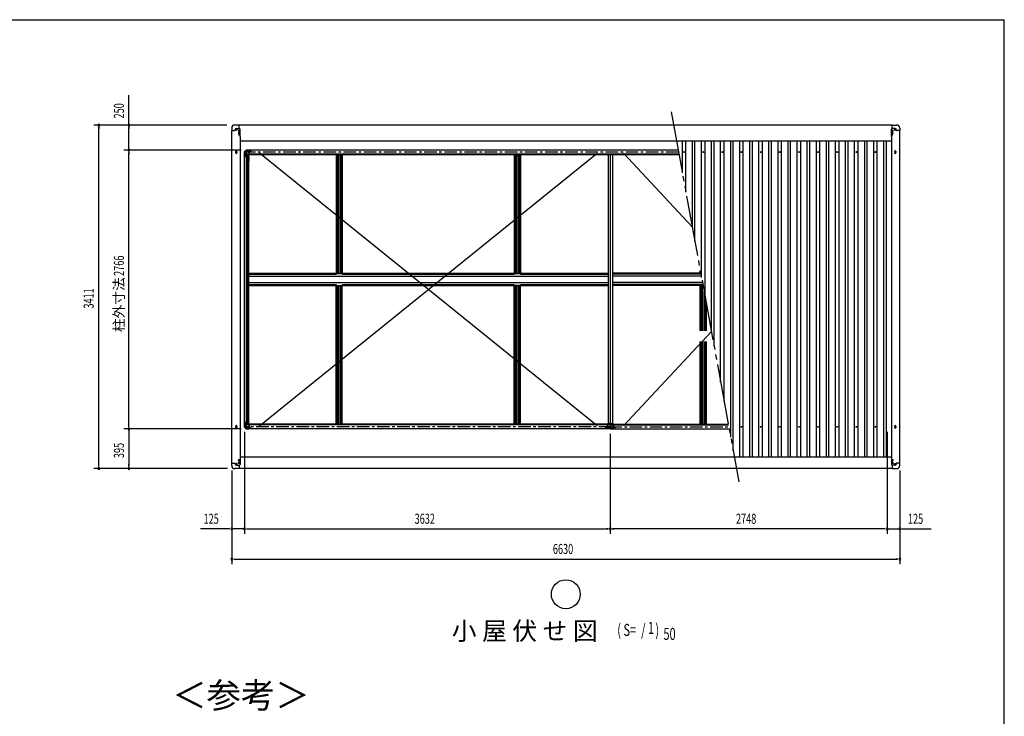
# Model space of a CAD drawing. Extents: x 543 to 21006, y 226 to 14052.
# Drawn here: x 10703 to 20478, y 7132 to 14052 of the extents above; entities that cross this region are included whole.
import ezdxf
from ezdxf.enums import TextEntityAlignment as Align

# ---------------------------------------------------------------- set-up
doc = ezdxf.new("R2010")
doc.units = 0
doc.header["$LTSCALE"] = 50
doc.header["$MEASUREMENT"] = 0
doc.linetypes.add('1PL-S', pattern=[4, 2.5, -0.5, 0.5, -0.5])
doc.linetypes.add('2PL-M', pattern=[17, 12, -1, 1, -1, 1, -1])
for name, color, linetype in [('2PL-M2', 1, '2PL-M'), ('HIKIDASHI', 6, 'CONTINUOUS'), ('SUNPOU', 4, 'CONTINUOUS'), ('WAKUSEN-01', 50, 'CONTINUOUS'), ('ケラバ', 9, 'CONTINUOUS'), ('フレ-ム', 3, 'CONTINUOUS'), ('ブレ-ス', 6, 'CONTINUOUS'), ('上枠前', 1, 'CONTINUOUS'), ('上枠左右', 2, 'CONTINUOUS'), ('上枠後', 1, 'CONTINUOUS'), ('中柱カバ', 3, 'CONTINUOUS'), ('中柱補強', 2, 'CONTINUOUS'), ('天井支持材', 2, 'CONTINUOUS'), ('屋根', 1, 'CONTINUOUS'), ('柱', 3, 'CONTINUOUS'), ('梁', 2, 'CONTINUOUS'), ('野縁', 1, 'CONTINUOUS'), ('隅柱補強', 2, 'CONTINUOUS'), ('鼻隠しコナ', 3, 'CONTINUOUS'), ('鼻隠し前', 3, 'CONTINUOUS'), ('鼻隠し後', 3, 'CONTINUOUS')]:
    doc.layers.add(name, color=color, linetype=linetype)
doc.styles.add('00', font='ROMANS', dxfattribs={"width": 0.666667, "bigfont": 'BIGFONT'})
doc.styles.add('01', font='ROMANS', dxfattribs={"height": 3, "bigfont": 'BIGFONT'})

msp = doc.modelspace()

# ---------------------------------------------------------------- linework, layer by layer
at = {"layer": '2PL-M2'}
msp.add_line((17171, 13136), (17842.6, 9463), dxfattribs=at)
at = {"layer": 'HIKIDASHI'}
msp.add_circle((16124.6, 8344.6), 143.4, dxfattribs=at)
at = {"layer": 'SUNPOU'}
for p, q in [((11788.2, 13005.5), (11788.2, 13301.9)), ((12760.2, 13005.5), (11438.2, 13005.5)), ((12760.2, 13005.5), (11738.2, 13005.5)), ((11488.2, 12986.8), (11488.2, 12968)), ((11488.2, 9619.5), (11488.2, 12980.5)), ((11788.2, 12986.8), (11788.2, 12968)), ((11788.2, 12780.5), (11788.2, 12980.5)), ((12903.4, 12755.5), (11738.2, 12755.5)), ((12903.4, 12755.5), (11738.2, 12755.5)), ((11788.2, 12774.2), (11788.2, 12793)), ((11788.2, 12736.8), (11788.2, 12718)), ((11788.2, 10014.5), (11788.2, 12730.5)), ((12903.4, 9989.5), (11738.2, 9989.5)), ((12903.4, 9989.5), (11738.2, 9989.5)), ((11788.2, 10008.2), (11788.2, 10027)), ((11788.2, 9970.8), (11788.2, 9952)), ((11788.2, 9964.5), (11788.2, 9619.5)), ((12934.6, 9958.3), (12934.6, 8944.5)), ((12934.6, 9958.3), (12934.6, 8944.5)), ((16566.6, 9938), (16566.6, 8944.5)), ((16566.6, 9938), (16566.6, 8944.5)), ((19314.6, 9958.3), (19314.6, 8944.5)), ((19314.6, 9958.3), (19314.6, 8944.5)), ((12767, 9594.5), (11438.2, 9594.5)), ((11488.2, 9613.3), (11488.2, 9632)), ((12767, 9594.5), (11738.2, 9594.5)), ((11788.2, 9613.3), (11788.2, 9632)), ((12809.6, 9573), (12809.6, 8644.5)), ((12809.6, 9573), (12809.6, 8944.5)), ((19439.6, 9573), (19439.6, 8644.5)), ((19439.6, 9573), (19439.6, 8944.5)), ((12784.6, 8994.5), (12497.7, 8994.5)), ((12790.8, 8994.5), (12772.1, 8994.5)), ((12934.6, 8994.5), (12809.6, 8994.5)), ((12953.3, 8994.5), (12972.1, 8994.5)), ((12953.3, 8994.5), (12972.1, 8994.5)), ((12959.6, 8994.5), (12984.6, 8994.5)), ((12959.6, 8994.5), (16541.6, 8994.5)), ((16547.8, 8994.5), (16529.1, 8994.5)), ((16585.3, 8994.5), (16604.1, 8994.5)), ((19289.6, 8994.5), (16591.6, 8994.5)), ((19289.6, 8994.5), (19264.6, 8994.5)), ((19295.8, 8994.5), (19277.1, 8994.5)), ((19295.8, 8994.5), (19277.1, 8994.5)), ((19314.6, 8994.5), (19439.6, 8994.5)), ((19458.3, 8994.5), (19477.1, 8994.5)), ((19464.6, 8994.5), (19751.5, 8994.5)), ((12828.3, 8694.5), (12847.1, 8694.5)), ((12834.6, 8694.5), (19414.6, 8694.5)), ((19420.8, 8694.5), (19402.1, 8694.5))]:
    msp.add_line(p, q, dxfattribs=at)
for centre, start, end in [((11488.2, 13005.5), 90, 270), ((11488.2, 13005.5), 270, 90), ((11788.2, 13005.5), 90, 270), ((11788.2, 13005.5), 270, 90), ((11788.2, 12755.5), 90, 270), ((11788.2, 12755.5), 90, 270), ((11788.2, 12755.5), 270, 90), ((11788.2, 12755.5), 270, 90), ((11788.2, 9989.5), 90, 270), ((11788.2, 9989.5), 90, 270), ((11788.2, 9989.5), 270, 90), ((11788.2, 9989.5), 270, 90), ((11488.2, 9594.5), 90, 270), ((11488.2, 9594.5), 270, 90), ((11788.2, 9594.5), 90, 270), ((11788.2, 9594.5), 270, 90), ((12809.6, 8994.5), 0, 180), ((12809.6, 8994.5), 180, 0), ((12934.6, 8994.5), 0, 180), ((12934.6, 8994.5), 0, 180), ((12934.6, 8994.5), 180, 0), ((12934.6, 8994.5), 180, 0), ((16566.6, 8994.5), 0, 180), ((16566.6, 8994.5), 0, 180), ((16566.6, 8994.5), 180, 0), ((16566.6, 8994.5), 180, 0), ((19314.6, 8994.5), 0, 180), ((19314.6, 8994.5), 0, 180), ((19314.6, 8994.5), 180, 0), ((19314.6, 8994.5), 180, 0), ((19439.6, 8994.5), 0, 180), ((19439.6, 8994.5), 180, 0), ((12809.6, 8694.5), 0, 180), ((19439.6, 8694.5), 0, 180), ((12809.6, 8694.5), 180, 0), ((19439.6, 8694.5), 180, 0)]:
    msp.add_arc(centre, 9.38, start, end, dxfattribs=at)
at = {"layer": 'WAKUSEN-01'}
for p in [(542.5, 14052.5), (20477.5, 517.5)]:
    msp.add_line(p, (20477.5, 14052.5), dxfattribs=at)
at = {"layer": 'ケラバ'}
for p, q in [((12808.6, 9648), (12808.6, 12951)), ((12808.6, 12951), (12838.6, 12951)), ((12843.6, 12956), (12843.6, 12961)), ((12853.6, 12971), (12886, 12971)), ((12854.6, 12965.5), (12857.6, 12965.5)), ((12857.6, 12956.5), (12854.6, 12956.5)), ((12880.1, 12953), (12883.1, 12953)), ((12883.1, 12944), (12880.1, 12944)), ((12891, 12891), (12891, 12966)), ((19358.2, 12891), (19358.2, 12966)), ((19395.6, 12971), (19363.2, 12971)), ((19369.1, 12953), (19366.1, 12953)), ((19366.1, 12944), (19369.1, 12944)), ((19394.6, 12965.5), (19391.6, 12965.5)), ((19391.6, 12956.5), (19394.6, 12956.5)), ((19405.6, 12956), (19405.6, 12961)), ((19440.6, 12951), (19410.6, 12951)), ((19440.6, 9648), (19440.6, 12951)), ((12891.6, 12891), (12891, 12891)), ((12891.6, 12891), (12891.6, 9708)), ((19357.6, 12891), (19358.2, 12891)), ((19357.6, 12891), (19357.6, 9708)), ((12847.6, 12729.5), (12847.6, 12742.5)), ((12859.6, 12742.5), (12859.6, 12729.5)), ((19389.6, 12742.5), (19389.6, 12729.5)), ((19401.6, 12729.5), (19401.6, 12742.5)), ((12847.6, 10014.5), (12847.6, 10001.5)), ((12859.6, 10001.5), (12859.6, 10014.5)), ((19389.6, 10001.5), (19389.6, 10014.5)), ((19401.6, 10014.5), (19401.6, 10001.5)), ((12891, 9708), (12891, 9633)), ((12891.6, 9708), (12891, 9708)), ((19357.6, 9708), (19358.2, 9708)), ((19358.2, 9708), (19358.2, 9633)), ((12808.6, 9648), (12838.6, 9648)), ((12843.6, 9643), (12843.6, 9638)), ((12853.6, 9628), (12886, 9628)), ((12857.6, 9642.5), (12854.6, 9642.5)), ((12854.6, 9633.5), (12857.6, 9633.5)), ((12883.1, 9655), (12880.1, 9655)), ((12880.1, 9646), (12883.1, 9646)), ((19395.6, 9628), (19363.2, 9628)), ((19366.1, 9655), (19369.1, 9655)), ((19369.1, 9646), (19366.1, 9646)), ((19391.6, 9642.5), (19394.6, 9642.5)), ((19394.6, 9633.5), (19391.6, 9633.5)), ((19405.6, 9643), (19405.6, 9638)), ((19440.6, 9648), (19410.6, 9648))]:
    msp.add_line(p, q, dxfattribs=at)
at = {"layer": 'ケラバ', "color": 6, "linetype": '1PL-S'}
for p, q in [((12845.1, 12961), (12867.1, 12961)), ((12856.1, 12951.5), (12856.1, 12970.5)), ((12871.1, 12923.5), (12892.1, 12923.5)), ((12873.6, 12923.5), (12889.6, 12923.5)), ((12881.6, 12900.5), (12881.6, 12958)), ((19378.1, 12923.5), (19357.1, 12923.5)), ((19375.6, 12923.5), (19359.6, 12923.5)), ((19367.6, 12900.5), (19367.6, 12958)), ((19404.1, 12961), (19382.1, 12961)), ((19393.1, 12951.5), (19393.1, 12970.5)), ((12842.6, 12736), (12864.6, 12736)), ((12853.6, 12718.5), (12853.6, 12753.5)), ((19406.6, 12736), (19384.6, 12736)), ((19395.6, 12718.5), (19395.6, 12753.5)), ((12842.6, 10008), (12864.6, 10008)), ((12853.6, 10025.5), (12853.6, 9990.5)), ((19406.6, 10008), (19384.6, 10008)), ((19395.6, 10025.5), (19395.6, 9990.5)), ((12845.1, 9638), (12867.1, 9638)), ((12856.1, 9647.5), (12856.1, 9628.5)), ((12870.6, 9650.5), (12892.6, 9650.5)), ((12871.1, 9675.5), (12892.1, 9675.5)), ((12873.6, 9675.5), (12889.6, 9675.5)), ((19378.6, 9650.5), (19356.6, 9650.5)), ((19378.1, 9675.5), (19357.1, 9675.5)), ((19375.6, 9675.5), (19359.6, 9675.5)), ((19404.1, 9638), (19382.1, 9638)), ((19393.1, 9647.5), (19393.1, 9628.5))]:
    msp.add_line(p, q, dxfattribs=at)
at = {"layer": 'ケラバ'}
for centre, radius in [((12881.6, 12923.5), 4.5), ((12881.6, 12923.5), 3), ((19367.6, 12923.5), 4.5), ((19367.6, 12923.5), 3), ((12881.6, 9675.5), 4.5), ((12881.6, 9675.5), 3), ((19367.6, 9675.5), 4.5), ((19367.6, 9675.5), 3)]:
    msp.add_circle(centre, radius, dxfattribs=at)
for centre, radius, start, end in [((12838.6, 12956), 5, 270, 0), ((12853.6, 12961), 10, 90, 180), ((12854.6, 12961), 4.5, 90, 270), ((12857.6, 12961), 4.5, 270, 90), ((12880.1, 12948.5), 4.5, 90, 270), ((12883.1, 12948.5), 4.5, 270, 90), ((12886, 12966), 5, 0, 90), ((19363.2, 12966), 5, 90, 180), ((19366.1, 12948.5), 4.5, 90, 270), ((19369.1, 12948.5), 4.5, 270, 90), ((19391.6, 12961), 4.5, 90, 270), ((19394.6, 12961), 4.5, 270, 90), ((19395.6, 12961), 10, 0, 90), ((19410.6, 12956), 5, 180, 270), ((12853.6, 12742.5), 6, 0, 180), ((12853.6, 12729.5), 6, 180, 0), ((19395.6, 12742.5), 6, 0, 180), ((19395.6, 12729.5), 6, 180, 0), ((12853.6, 10014.5), 6, 0, 180), ((12853.6, 10001.5), 6, 180, 0), ((19395.6, 10014.5), 6, 0, 180), ((19395.6, 10001.5), 6, 180, 0), ((12838.6, 9643), 5, 0, 90), ((12853.6, 9638), 10, 180, 270), ((12854.6, 9638), 4.5, 90, 270), ((12857.6, 9638), 4.5, 270, 90), ((12880.1, 9650.5), 4.5, 90, 270), ((12883.1, 9650.5), 4.5, 270, 90), ((12886, 9633), 5, 270, 0), ((19363.2, 9633), 5, 180, 270), ((19366.1, 9650.5), 4.5, 90, 270), ((19369.1, 9650.5), 4.5, 270, 90), ((19391.6, 9638), 4.5, 90, 270), ((19394.6, 9638), 4.5, 270, 90), ((19395.6, 9638), 10, 270, 0), ((19410.6, 9643), 5, 90, 180)]:
    msp.add_arc(centre, radius, start, end, dxfattribs=at)
at = {"layer": 'フレ-ム'}
for centre in [(17299.1, 12737.5), (17489.1, 12737.5), (17679.1, 12737.5), (17869.1, 12737.5), (18059.1, 12737.5), (18249.1, 12737.5), (18439.1, 12737.5), (18629.1, 12737.5), (18819.1, 12737.5), (19009.1, 12737.5), (19199.1, 12737.5), (17869.1, 10008), (18059.1, 10008), (18249.1, 10008), (18439.1, 10008), (18629.1, 10008), (18819.1, 10008), (19009.1, 10008), (19199.1, 10008)]:
    msp.add_circle(centre, 4, dxfattribs=at)
at = {"layer": 'ブレ-ス'}
for p, q in [((16436.6, 10018), (13082.6, 12727)), ((13082.6, 10018), (16436.6, 12727)), ((17379.5, 11995.4), (16696.6, 12727)), ((16696.6, 10018), (17570, 10953.7))]:
    msp.add_line(p, q, dxfattribs=at)
at = {"layer": '上枠前', "color": 6, "linetype": '1PL-S'}
for p, q in [((16576, 10008), (12944.2, 10008)), ((16557.1, 10008), (17743, 10008))]:
    msp.add_line(p, q, dxfattribs=at)
at = {"layer": '上枠前'}
for p, q in [((12952.6, 9988), (12952.6, 10029)), ((12974.6, 10029), (12952.6, 10029)), ((16566.6, 9988), (12952.6, 9988)), ((12974.6, 10026), (12974.6, 10029)), ((12974.6, 10026), (12980.6, 10026)), ((16538.5, 10029), (12980.6, 10029)), ((12980.6, 10026), (12980.6, 10029)), ((16534.6, 10033.5), (12984.6, 10033.5)), ((12984.6, 10029), (12984.6, 10033.5)), ((16598.6, 10033.5), (16534.6, 10033.5)), ((16534.6, 10029), (16534.6, 10033.5)), ((16594.6, 10029), (16538.5, 10029)), ((16538.5, 10026), (16538.5, 10029)), ((16544.5, 10026), (16538.5, 10026)), ((16566.6, 10029), (16544.5, 10029)), ((16544.5, 10026), (16544.5, 10029)), ((16566.6, 10029), (16588.6, 10029)), ((16566.6, 9988), (16566.6, 10029)), ((16566.6, 9988), (16566.6, 10029)), ((16566.6, 9988), (17746.6, 9988)), ((16588.6, 10026), (16588.6, 10029)), ((16588.6, 10026), (16594.6, 10026)), ((16594.6, 10029), (17739.1, 10029)), ((16594.6, 10026), (16594.6, 10029)), ((16598.6, 10033.5), (17738.3, 10033.5)), ((16598.6, 10029), (16598.6, 10033.5))]:
    msp.add_line(p, q, dxfattribs=at)
at = {"layer": '上枠左右', "color": 6, "linetype": '1PL-S'}
for p, q in [((12938.8, 12723.5), (12929.6, 12723.5)), ((12941, 12751.5), (12947.5, 12745)), ((12938.8, 10021.5), (12929.6, 10021.5)), ((12941, 9993.5), (12947.5, 10000))]:
    msp.add_line(p, q, dxfattribs=at)
at = {"layer": '上枠左右'}
for p, q in [((12952.6, 12757.5), (12933.6, 12738.5)), ((12933.6, 10006.5), (12933.6, 12738.5)), ((12933.6, 12738.5), (12934.6, 12738.1)), ((12953.3, 12756.8), (12934.6, 12738.1)), ((12944.5, 12748), (12952.6, 12748)), ((12950.6, 12706.5), (12950.6, 12711.5)), ((12950.6, 12711.5), (12952.6, 12711.5)), ((12952.6, 12706.5), (12950.6, 12706.5)), ((12952.6, 12757.5), (12953.3, 12756.8)), ((12952.6, 12748), (12952.6, 12711.5)), ((12952.6, 12706.5), (12952.6, 10038.5)), ((12952.6, 12705.5), (12979.1, 12705.5)), ((12964.1, 10042.5), (12964.1, 12702.5)), ((12975.1, 12647), (12975.1, 12692)), ((12975.1, 12692), (12979.1, 12692)), ((12979.1, 12647), (12975.1, 12647)), ((12978.1, 12692), (12978.1, 12647)), ((12979.1, 10039.5), (12979.1, 12705.5)), ((12975.1, 10098), (12975.1, 10053)), ((12979.1, 10098), (12975.1, 10098)), ((12978.1, 10053), (12978.1, 10098)), ((12933.6, 10006.5), (12934.6, 10006.9)), ((12952.6, 9987.5), (12933.6, 10006.5)), ((12953.3, 9988.2), (12934.6, 10006.9)), ((12944.5, 9997), (12952.6, 9997)), ((12952.6, 10038.5), (12950.6, 10038.5)), ((12950.6, 10038.5), (12950.6, 10033.5)), ((12950.6, 10033.5), (12952.6, 10033.5)), ((12951.6, 9997), (12951.6, 9996.1)), ((12951.6, 9996.1), (12952.6, 9996.1)), ((12952.6, 10039.5), (12979.1, 10039.5)), ((12952.6, 10033.5), (12952.6, 9996.1)), ((12952.6, 9987.5), (12953.3, 9988.2)), ((12975.1, 10053), (12979.1, 10053))]:
    msp.add_line(p, q, dxfattribs=at)
for centre, start, end in [((12967.1, 12702.5), 90, 180), ((12967.1, 10042.5), 180, 270)]:
    msp.add_arc(centre, 3, start, end, dxfattribs=at)
at = {"layer": '上枠後', "color": 6, "linetype": '1PL-S'}
msp.add_line((17243.9, 12737), (12944.2, 12737), dxfattribs=at)
at = {"layer": '上枠後'}
for p, q in [((17240.3, 12757), (12952.6, 12757)), ((12952.6, 12757), (12952.6, 12716)), ((12974.6, 12716), (12952.6, 12716)), ((12974.6, 12719), (12980.6, 12719)), ((12974.6, 12719), (12974.6, 12716)), ((12980.6, 12719), (12980.6, 12716)), ((17247.8, 12716), (12980.6, 12716)), ((12984.6, 12716), (12984.6, 12711.5)), ((17248.6, 12711.5), (12984.6, 12711.5))]:
    msp.add_line(p, q, dxfattribs=at)
at = {"layer": '中柱カバ'}
for p, q in [((16517.6, 10001.5), (16523.6, 10001.5)), ((16517.6, 10000.5), (16526.2, 10000.5)), ((16526.2, 9999.5), (16517.6, 9999.5)), ((16523.6, 10001.5), (16523.6, 10000.5)), ((16536, 9990.1), (16526.9, 9999.2)), ((16536.7, 9990.8), (16527.6, 9999.9)), ((16595.8, 9990.5), (16537.4, 9990.5)), ((16595.8, 9989.5), (16537.4, 9989.5)), ((16605.6, 9999.9), (16596.5, 9990.8)), ((16606.3, 9999.2), (16597.2, 9990.1)), ((16615.6, 10000.5), (16607, 10000.5)), ((16615.6, 9999.5), (16607, 9999.5)), ((16615.6, 10001.5), (16609.6, 10001.5)), ((16609.6, 10001.5), (16609.6, 10000.5))]:
    msp.add_line(p, q, dxfattribs=at)
at = {"layer": '中柱カバ', "color": 6, "linetype": '1PL-S'}
for p, q in [((16551.6, 9985.5), (16551.6, 9994.5)), ((16581.6, 9985.5), (16581.6, 9994.5))]:
    msp.add_line(p, q, dxfattribs=at)
at = {"layer": '中柱カバ'}
for centre, radius, start, end in [((16517.6, 10000.5), 1, 90, 270), ((16526.2, 9998.5), 2, 45, 90), ((16526.2, 9998.5), 1, 45, 90), ((16537.4, 9991.5), 2, 225, 270), ((16537.4, 9991.5), 1, 225, 270), ((16595.8, 9991.5), 1, 270, 315), ((16595.8, 9991.5), 2, 270, 315), ((16607, 9998.5), 2, 90, 135), ((16607, 9998.5), 1, 90, 135), ((16615.6, 10000.5), 1, 270, 90)]:
    msp.add_arc(centre, radius, start, end, dxfattribs=at)
at = {"layer": '中柱補強', "color": 6, "linetype": '1PL-S'}
for p, q in [((16532.6, 10015.5), (16543.6, 10015.5)), ((16532.6, 10013.5), (16543.6, 10013.5)), ((16547.5, 10025.6), (16539.8, 10033.3)), ((16566.6, 10040.5), (16566.6, 10030.9)), ((16585.6, 10025.6), (16593.4, 10033.3)), ((16600.6, 10015.5), (16589.6, 10015.5)), ((16600.6, 10013.5), (16589.6, 10013.5))]:
    msp.add_line(p, q, dxfattribs=at)
at = {"layer": '中柱補強'}
for p, q in [((16536.6, 10023.4), (16536.6, 9993.1)), ((16537.3, 10025.3), (16547.8, 10035.7)), ((16538.2, 10023.4), (16538.2, 9993.1)), ((16538.2, 10021.3), (16539.6, 10020.1)), ((16538.5, 10024.1), (16549, 10034.6)), ((16539.6, 10018.1), (16539.2, 10018.1)), ((16539.6, 10008.9), (16539.2, 10008.9)), ((16539.2, 9992.1), (16554.6, 9992.1)), ((16539.2, 9990.5), (16554.6, 9990.5)), ((16539.6, 10025.3), (16541.4, 10025.1)), ((16539.6, 10018.1), (16539.6, 10020.1)), ((16539.6, 10018.1), (16539.6, 10008.9)), ((16541.4, 10025.1), (16548, 10031.7)), ((16547.8, 10033.4), (16548, 10031.7)), ((16549.7, 10036.5), (16566.6, 10036.5)), ((16566.6, 10034.9), (16549.7, 10034.9)), ((16554.6, 9992.1), (16554.6, 9990.5)), ((16561.6, 10034.9), (16561.6, 10036.5)), ((16583.5, 10036.5), (16566.6, 10036.5)), ((16566.6, 10034.9), (16583.5, 10034.9)), ((16571.6, 10034.9), (16571.6, 10036.5)), ((16594, 9992.1), (16578.6, 9992.1)), ((16578.6, 9992.1), (16578.6, 9990.5)), ((16594, 9990.5), (16578.6, 9990.5)), ((16594.7, 10024.1), (16584.2, 10034.6)), ((16585.4, 10033.4), (16585.2, 10031.7)), ((16591.8, 10025.1), (16585.2, 10031.7)), ((16595.8, 10025.3), (16585.3, 10035.7)), ((16593.5, 10025.3), (16591.8, 10025.1)), ((16595, 10021.3), (16593.6, 10020.1)), ((16593.6, 10018.1), (16593.6, 10020.1)), ((16593.6, 10018.1), (16593.6, 10008.9)), ((16593.6, 10018.1), (16594, 10018.1)), ((16593.6, 10008.9), (16594, 10008.9)), ((16595, 10023.4), (16595, 9993.1)), ((16596.6, 10023.4), (16596.6, 9993.1))]:
    msp.add_line(p, q, dxfattribs=at)
for centre, radius, start, end in [((16539.2, 10023.4), 2.6, 135, 180), ((16539.2, 9993.1), 2.6, 180, 270), ((16539.2, 10023.4), 1, 135, 180), ((16539.2, 10019.1), 1, 180, 270), ((16539.2, 10007.9), 1, 90, 180), ((16539.2, 9993.1), 1, 180, 270), ((16549.7, 10033.9), 2.6, 90, 135), ((16549.7, 10033.9), 1, 90, 135), ((16583.5, 10033.9), 2.6, 45, 90), ((16583.5, 10033.9), 1, 45, 90), ((16594, 10019.1), 1, 270, 0), ((16594, 10007.9), 1, 0, 90), ((16594, 9993.1), 1, 270, 0), ((16594, 9993.1), 2.6, 270, 0), ((16594, 10023.4), 1, 0, 45), ((16594, 10023.4), 2.6, 0, 45)]:
    msp.add_arc(centre, radius, start, end, dxfattribs=at)
at = {"layer": '天井支持材'}
for p, q in [((13845.6, 12711.5), (13845.6, 11533.5)), ((13845.6, 12711.5), (13905.6, 12711.5)), ((13855.6, 12711.5), (13855.6, 11533.5)), ((13867.8, 12711.5), (13867.8, 11533.5)), ((13883.4, 12711.5), (13883.4, 11533.5)), ((13895.6, 12711.5), (13895.6, 11533.5)), ((13905.6, 12711.5), (13905.6, 11533.5)), ((15613.6, 12711.5), (15613.6, 11533.5)), ((15613.6, 12711.5), (15673.6, 12711.5)), ((15623.6, 12711.5), (15623.6, 11533.5)), ((15635.8, 12711.5), (15635.8, 11533.5)), ((15651.4, 12711.5), (15651.4, 11533.5)), ((15663.6, 12711.5), (15663.6, 11533.5)), ((15673.6, 12711.5), (15673.6, 11533.5)), ((13845.6, 11533.5), (13905.6, 11533.5)), ((15613.6, 11533.5), (15673.6, 11533.5)), ((17459.6, 11533.5), (17459.6, 11557.7)), ((13845.6, 10033.5), (13845.6, 11411.5)), ((13845.6, 11411.5), (13905.6, 11411.5)), ((13855.6, 10033.5), (13855.6, 11411.5)), ((13867.8, 10033.5), (13867.8, 11411.5)), ((13883.4, 10033.5), (13883.4, 11411.5)), ((13895.6, 10033.5), (13895.6, 11411.5)), ((13905.6, 10033.5), (13905.6, 11411.5)), ((15613.6, 10033.5), (15613.6, 11411.5)), ((15613.6, 11411.5), (15673.6, 11411.5)), ((15623.6, 10033.5), (15623.6, 11411.5)), ((15635.8, 10033.5), (15635.8, 11411.5)), ((15651.4, 10033.5), (15651.4, 11411.5)), ((15663.6, 10033.5), (15663.6, 11411.5)), ((15673.6, 10033.5), (15673.6, 11411.5)), ((17459.6, 10961.6), (17459.6, 11411.5)), ((17469.6, 10961.6), (17469.6, 11411.5)), ((17481.8, 10961.6), (17481.8, 11411.5)), ((17497.4, 10961.6), (17497.4, 11350.9)), ((17509.6, 10961.6), (17509.6, 11284.2)), ((17519.6, 10961.6), (17519.6, 11229.5)), ((17459.6, 10033.5), (17459.6, 10856.6)), ((17469.6, 10033.5), (17469.6, 10856.6)), ((17481.8, 10033.5), (17481.8, 10856.6)), ((17497.4, 10033.5), (17497.4, 10856.6)), ((17509.6, 10033.5), (17509.6, 10856.6)), ((17519.6, 10033.5), (17519.6, 10856.6)), ((13845.6, 10033.5), (13905.6, 10033.5)), ((15613.6, 10033.5), (15673.6, 10033.5))]:
    msp.add_line(p, q, dxfattribs=at)
at = {"layer": '屋根'}
for p, q in [((17281.6, 12531.1), (17281.6, 12846)), ((17316.6, 12339.7), (17316.6, 12846)), ((17381.6, 11984.2), (17381.6, 12846)), ((17406.6, 11847.5), (17406.6, 12846)), ((17471.6, 11492), (17471.6, 12846)), ((17506.6, 11300.6), (17506.6, 12846)), ((17571.6, 10945.2), (17571.6, 12846)), ((17596.6, 10808.4), (17596.6, 12846)), ((17661.6, 10453), (17661.6, 12846)), ((17696.6, 10261.6), (17696.6, 12846)), ((17761.6, 9906.1), (17761.6, 12846)), ((17786.6, 9769.4), (17786.6, 12846)), ((17851.6, 9710), (17851.6, 12846)), ((17886.6, 9710), (17886.6, 12846)), ((17951.6, 9710), (17951.6, 12846)), ((17976.6, 9710), (17976.6, 12846)), ((18041.6, 9710), (18041.6, 12846)), ((18076.6, 9710), (18076.6, 12846)), ((18141.6, 9710), (18141.6, 12846)), ((18166.6, 9710), (18166.6, 12846)), ((18231.6, 9710), (18231.6, 12846)), ((18266.6, 9710), (18266.6, 12846)), ((18331.6, 9710), (18331.6, 12846)), ((18356.6, 9710), (18356.6, 12846)), ((18421.6, 9710), (18421.6, 12846)), ((18456.6, 9710), (18456.6, 12846)), ((18521.6, 9710), (18521.6, 12846)), ((18546.6, 9710), (18546.6, 12846)), ((18611.6, 9710), (18611.6, 12846)), ((18646.6, 9710), (18646.6, 12846)), ((18711.6, 9710), (18711.6, 12846)), ((18736.6, 9710), (18736.6, 12846)), ((18801.6, 9710), (18801.6, 12846)), ((18836.6, 9710), (18836.6, 12846)), ((18901.6, 9710), (18901.6, 12846)), ((18926.6, 9710), (18926.6, 12846)), ((18991.6, 9710), (18991.6, 12846)), ((19026.6, 9710), (19026.6, 12846)), ((19091.6, 9710), (19091.6, 12846)), ((19116.6, 9710), (19116.6, 12846)), ((19181.6, 9710), (19181.6, 12846)), ((19216.6, 9710), (19216.6, 12846)), ((19281.6, 9710), (19281.6, 12846)), ((19306.6, 9710), (19306.6, 12846))]:
    msp.add_line(p, q, dxfattribs=at)
at = {"layer": '柱', "color": 6, "linetype": '1PL-S'}
for p, q in [((12930.6, 12722.5), (12941.6, 12722.5)), ((12940.8, 12749.3), (12948.5, 12741.6)), ((12967.6, 12759.5), (12967.6, 12748.5)), ((12930.6, 10022.5), (12941.6, 10022.5)), ((12940.8, 9995.7), (12948.5, 10003.4)), ((12967.6, 9985.5), (12967.6, 9996.5))]:
    msp.add_line(p, q, dxfattribs=at)
at = {"layer": '柱'}
for p, q in [((12934.6, 12708.3), (12934.6, 12736.7)), ((12935.2, 12738.1), (12952, 12754.9)), ((12944.3, 12697.8), (12935.2, 12706.9)), ((12935.6, 12708.3), (12935.6, 12736.7)), ((12935.9, 12737.4), (12952.7, 12754.2)), ((12945, 12698.5), (12935.9, 12707.6)), ((12936.6, 12726.5), (12937.6, 12726.5)), ((12937.6, 12718.5), (12936.6, 12718.5)), ((12937.6, 12726.5), (12937.6, 12718.5)), ((12942.9, 12741.6), (12942.2, 12742.3)), ((12948.5, 12747.2), (12942.9, 12741.6)), ((12947.8, 12747.9), (12948.5, 12747.2)), ((12953.4, 12755.5), (12981.8, 12755.5)), ((12953.4, 12754.5), (12981.8, 12754.5)), ((12963.6, 12752.5), (12963.6, 12753.5)), ((12971.6, 12752.5), (12963.6, 12752.5)), ((12971.6, 12753.5), (12971.6, 12752.5)), ((12982.5, 12754.2), (12991.6, 12745.1)), ((12983.2, 12754.9), (12992.3, 12745.8)), ((12993, 12745.5), (13001.6, 12745.5)), ((12993, 12744.5), (13001.6, 12744.5)), ((12995.6, 12743.5), (12995.6, 12744.5)), ((13001.6, 12743.5), (12995.6, 12743.5)), ((12944.6, 12688.5), (12944.6, 12697.1)), ((12945.6, 12688.5), (12945.6, 12697.1)), ((12946.6, 12694.5), (12945.6, 12694.5)), ((12946.6, 12694.5), (12946.6, 12688.5)), ((12934.6, 10036.7), (12934.6, 10008.3)), ((12944.3, 10047.2), (12935.2, 10038.1)), ((12935.2, 10006.9), (12952, 9990.1)), ((12935.6, 10036.7), (12935.6, 10008.3)), ((12945, 10046.5), (12935.9, 10037.4)), ((12935.9, 10007.6), (12952.7, 9990.8)), ((12937.6, 10026.5), (12936.6, 10026.5)), ((12936.6, 10018.5), (12937.6, 10018.5)), ((12937.6, 10018.5), (12937.6, 10026.5)), ((12942.9, 10003.4), (12942.2, 10002.7)), ((12948.5, 9997.8), (12942.9, 10003.4)), ((12944.6, 10056.5), (12944.6, 10047.9)), ((12945.6, 10056.5), (12945.6, 10047.9)), ((12946.6, 10050.5), (12945.6, 10050.5)), ((12946.6, 10050.5), (12946.6, 10056.5)), ((12947.8, 9997.1), (12948.5, 9997.8)), ((12953.4, 9990.5), (12981.8, 9990.5)), ((12953.4, 9989.5), (12981.8, 9989.5)), ((12971.6, 9992.5), (12963.6, 9992.5)), ((12963.6, 9992.5), (12963.6, 9991.5)), ((12971.6, 9991.5), (12971.6, 9992.5)), ((12982.5, 9990.8), (12991.6, 9999.9)), ((12983.2, 9990.1), (12992.3, 9999.2)), ((12993, 10000.5), (13001.6, 10000.5)), ((12993, 9999.5), (13001.6, 9999.5)), ((13001.6, 10001.5), (12995.6, 10001.5)), ((12995.6, 10001.5), (12995.6, 10000.5))]:
    msp.add_line(p, q, dxfattribs=at)
for centre, radius, start, end in [((12936.6, 12736.7), 2, 135, 180), ((12936.6, 12708.3), 2, 180, 225), ((12936.6, 12736.7), 1, 135, 180), ((12936.6, 12727.5), 1, 180, 270), ((12936.6, 12717.5), 1, 90, 180), ((12936.6, 12708.3), 1, 180, 225), ((12941.5, 12741.6), 1, 45, 135), ((12948.5, 12748.6), 1, 135, 225), ((12953.4, 12753.5), 2, 90, 135), ((12953.4, 12753.5), 1, 90, 135), ((12962.6, 12753.5), 1, 0, 90), ((12972.6, 12753.5), 1, 90, 180), ((12981.8, 12753.5), 2, 45, 90), ((12981.8, 12753.5), 1, 45, 90), ((12993, 12746.5), 2, 225, 270), ((12993, 12746.5), 1, 225, 270), ((13001.6, 12744.5), 1, 270, 90), ((12943.6, 12697.1), 1, 0, 45), ((12945.6, 12688.5), 1, 180, 0), ((12943.6, 12697.1), 2, 0, 45), ((12936.6, 10036.7), 2, 135, 180), ((12936.6, 10008.3), 2, 180, 225), ((12936.6, 10036.7), 1, 135, 180), ((12936.6, 10027.5), 1, 180, 270), ((12936.6, 10017.5), 1, 90, 180), ((12936.6, 10008.3), 1, 180, 225), ((12941.5, 10003.4), 1, 225, 315), ((12943.6, 10047.9), 1, 315, 0), ((12945.6, 10056.5), 1, 0, 180), ((12943.6, 10047.9), 2, 315, 0), ((12948.5, 9996.4), 1, 135, 225), ((12953.4, 9991.5), 2, 225, 270), ((12953.4, 9991.5), 1, 225, 270), ((12962.6, 9991.5), 1, 270, 0), ((12972.6, 9991.5), 1, 180, 270), ((12981.8, 9991.5), 1, 270, 315), ((12981.8, 9991.5), 2, 270, 315), ((12993, 9998.5), 2, 90, 135), ((12993, 9998.5), 1, 90, 135), ((13001.6, 10000.5), 1, 270, 90)]:
    msp.add_arc(centre, radius, start, end, dxfattribs=at)
at = {"layer": '梁'}
for p, q in [((16543.6, 12711.5), (16543.6, 10042.5)), ((16566.6, 12711.5), (16566.6, 9997.7)), ((16566.6, 12711.5), (16566.6, 9997.7)), ((16589.6, 12711.5), (16589.6, 10042.5)), ((16540.1, 9992.5), (16540.1, 9994.8)), ((16561.4, 9994.8), (16540.1, 9994.8)), ((16561.4, 9992.5), (16540.1, 9992.5)), ((16566.6, 10042.5), (16543.6, 10042.5)), ((16546.3, 9997.8), (16556.9, 9997.8)), ((16546.3, 9996.7), (16546.3, 9997.8)), ((16556.9, 9996.7), (16556.9, 9997.8)), ((16564.3, 10042.5), (16564.3, 9997.7)), ((16566.6, 10042.5), (16589.6, 10042.5)), ((16568.9, 10042.5), (16568.9, 9997.7)), ((16571.8, 9994.8), (16593.1, 9994.8)), ((16571.8, 9992.5), (16593.1, 9992.5)), ((16586.9, 9997.8), (16576.3, 9997.8)), ((16576.3, 9996.7), (16576.3, 9997.8)), ((16586.9, 9996.7), (16586.9, 9997.8)), ((16593.1, 9992.5), (16593.1, 9994.8))]:
    msp.add_line(p, q, dxfattribs=at)
at = {"layer": '梁', "color": 6, "linetype": '1PL-S'}
for p, q in [((16551.6, 10002.8), (16551.6, 9985.8)), ((16571.5, 10064), (16560.3, 10064)), ((16561.7, 10064), (16572.9, 10064)), ((16581.6, 10002.8), (16581.6, 9985.8))]:
    msp.add_line(p, q, dxfattribs=at)
at = {"layer": '梁'}
for centre, radius, start, end in [((16544.4, 9996.7), 1.9, 270, 0), ((16558.8, 9996.7), 1.9, 180, 270), ((16561.4, 9997.7), 5.2, 270, 0), ((16561.4, 9997.7), 2.9, 270, 0), ((16571.8, 9997.7), 5.2, 180, 270), ((16571.8, 9997.7), 2.9, 180, 270), ((16574.4, 9996.7), 1.9, 270, 0), ((16588.8, 9996.7), 1.9, 180, 270)]:
    msp.add_arc(centre, radius, start, end, dxfattribs=at)
at = {"layer": '野縁'}
for p, q in [((12979.1, 11533.5), (15616.8, 11533.5)), ((12979.1, 11411.5), (12979.1, 11533.5)), ((13847.1, 11528.5), (13847.1, 11533.5)), ((13904.1, 11528.5), (13904.1, 11533.5)), ((15615.1, 11528.5), (15615.1, 11533.5)), ((15672.1, 11528.5), (15672.1, 11533.5)), ((15673.8, 11533.5), (16543.6, 11533.5)), ((17464, 11533.5), (16589.6, 11533.5)), ((12979.1, 11503.5), (16543.6, 11503.5)), ((12979.1, 11441.5), (16543.6, 11441.5)), ((12984.1, 11523.5), (13842.1, 11523.5)), ((13847.1, 11531.9), (13904.1, 11531.9)), ((13910.8, 11523.5), (15611.8, 11523.5)), ((15615.1, 11531.9), (15672.1, 11531.9)), ((15678.8, 11523.5), (16543.6, 11523.5)), ((17465.8, 11523.5), (16589.6, 11523.5)), ((17469.5, 11503.5), (16589.6, 11503.5)), ((17480.8, 11441.5), (16589.6, 11441.5)), ((12979.1, 11411.5), (15616.8, 11411.5)), ((12984.1, 11421.5), (13842.1, 11421.5)), ((13847.1, 11411.5), (13847.1, 11416.5)), ((13847.1, 11413.1), (13904.1, 11413.1)), ((13904.1, 11411.5), (13904.1, 11416.5)), ((13910.8, 11421.5), (15611.8, 11421.5)), ((15615.1, 11411.5), (15615.1, 11416.5)), ((15672.1, 11413.1), (15615.1, 11413.1)), ((15672.1, 11411.5), (15672.1, 11416.5)), ((15673.8, 11411.5), (16543.6, 11411.5)), ((15678.8, 11421.5), (16543.6, 11421.5)), ((17484.5, 11421.5), (16589.6, 11421.5)), ((17486.3, 11411.5), (16589.6, 11411.5))]:
    msp.add_line(p, q, dxfattribs=at)
for centre, start, end in [((12984.1, 11528.5), 180, 270), ((13842.1, 11528.5), 270, 0), ((13909.1, 11528.5), 180, 270), ((15610.1, 11528.5), 270, 0), ((15677.1, 11528.5), 180, 270), ((12984.1, 11416.5), 90, 180), ((13842.1, 11416.5), 0, 90), ((13909.1, 11416.5), 90, 180), ((15610.1, 11416.5), 360, 90), ((15677.1, 11416.5), 90, 180)]:
    msp.add_arc(centre, 5, start, end, dxfattribs=at)
at = {"layer": '隅柱補強', "color": 6, "linetype": '1PL-S'}
for p, q in [((12932.6, 12722.5), (12943.6, 12722.5)), ((12961.6, 12703.5), (12961.6, 12713.9)), ((12967.6, 12757.5), (12967.6, 12746.5)), ((12979.4, 12710.7), (12972.1, 12718)), ((12986.6, 12728.5), (12976.2, 12728.5)), ((12932.6, 10022.5), (12943.6, 10022.5)), ((12961.6, 10041.5), (12961.6, 10031.1)), ((12967.6, 9987.5), (12967.6, 9998.5)), ((12979.4, 10034.3), (12972.1, 10027)), ((12986.6, 10016.5), (12976.2, 10016.5))]:
    msp.add_line(p, q, dxfattribs=at)
at = {"layer": '隅柱補強'}
for p, q in [((12936.6, 12709.7), (12936.6, 12730.5)), ((12936.6, 12730.5), (12937.8, 12730.5)), ((12937.8, 12730.5), (12937.8, 12709.7)), ((12938.8, 12726.7), (12939.6, 12726.7)), ((12939.6, 12718.3), (12938.8, 12718.3)), ((12938.8, 12708.7), (12969.7, 12708.7)), ((12969.7, 12707.5), (12938.8, 12707.5)), ((12939.6, 12726.7), (12939.6, 12718.3)), ((12957.9, 12709.9), (12957.9, 12709.7)), ((12965.3, 12709.9), (12957.9, 12709.9)), ((12959.6, 12752.3), (12959.6, 12753.5)), ((12959.6, 12753.5), (12980.4, 12753.5)), ((12980.4, 12752.3), (12959.6, 12752.3)), ((12963.4, 12750.5), (12963.4, 12751.3)), ((12971.8, 12750.5), (12963.4, 12750.5)), ((12965.3, 12709.9), (12965.3, 12709.7)), ((12970.4, 12709), (12981.1, 12719.7)), ((12981.9, 12718.9), (12971.2, 12708.1)), ((12971.8, 12751.3), (12971.8, 12750.5)), ((12977.5, 12717.8), (12972.3, 12712.6)), ((12972.3, 12712.6), (12972.4, 12712.4)), ((12977.5, 12717.8), (12977.6, 12717.7)), ((12980.2, 12732.2), (12980.2, 12724.8)), ((12980.2, 12732.2), (12980.4, 12732.2)), ((12980.2, 12724.8), (12980.4, 12724.8)), ((12981.4, 12720.4), (12981.4, 12751.3)), ((12982.6, 12751.3), (12982.6, 12720.4)), ((12936.6, 10035.3), (12936.6, 10014.5)), ((12936.6, 10014.5), (12937.8, 10014.5)), ((12937.8, 10014.5), (12937.8, 10035.3)), ((12969.7, 10037.5), (12938.8, 10037.5)), ((12938.8, 10036.3), (12969.7, 10036.3)), ((12939.6, 10026.7), (12938.8, 10026.7)), ((12938.8, 10018.3), (12939.6, 10018.3)), ((12939.6, 10018.3), (12939.6, 10026.7)), ((12957.9, 10035.1), (12957.9, 10035.3)), ((12965.3, 10035.1), (12957.9, 10035.1)), ((12959.6, 9992.7), (12959.6, 9991.5)), ((12980.4, 9992.7), (12959.6, 9992.7)), ((12959.6, 9991.5), (12980.4, 9991.5)), ((12971.8, 9994.5), (12963.4, 9994.5)), ((12963.4, 9994.5), (12963.4, 9993.7)), ((12965.3, 10035.1), (12965.3, 10035.3)), ((12970.4, 10036), (12981.1, 10025.3)), ((12981.9, 10026.1), (12971.2, 10036.9)), ((12971.8, 9993.7), (12971.8, 9994.5)), ((12972.3, 10032.4), (12972.4, 10032.6)), ((12977.5, 10027.2), (12972.3, 10032.4)), ((12977.5, 10027.2), (12977.6, 10027.3)), ((12980.2, 10012.8), (12980.2, 10020.2)), ((12980.2, 10020.2), (12980.4, 10020.2)), ((12980.2, 10012.8), (12980.4, 10012.8)), ((12981.4, 10024.6), (12981.4, 9993.7)), ((12982.6, 9993.7), (12982.6, 10024.6))]:
    msp.add_line(p, q, dxfattribs=at)
for centre, radius, start, end in [((12938.8, 12709.7), 2.2, 180, 270), ((12938.8, 12727.7), 1, 180, 270), ((12938.8, 12717.3), 1, 90, 180), ((12938.8, 12709.7), 1, 180, 270), ((12956.9, 12709.7), 1, 270, 0), ((12962.4, 12751.3), 1, 0, 90), ((12966.3, 12709.7), 1, 180, 270), ((12969.7, 12709.7), 1, 270, 315), ((12969.7, 12709.7), 2.2, 270, 315), ((12972.8, 12751.3), 1, 90, 180), ((12971.7, 12711.7), 1, 315, 45), ((12978.4, 12718.4), 1, 225, 315), ((12980.4, 12751.3), 2.2, 0, 90), ((12980.4, 12751.3), 1, 0, 90), ((12980.4, 12733.2), 1, 270, 0), ((12980.4, 12723.8), 1, 0, 90), ((12980.4, 12720.4), 1, 315, 0), ((12980.4, 12720.4), 2.2, 315, 0), ((12938.8, 10035.3), 2.2, 90, 180), ((12938.8, 10035.3), 1, 90, 180), ((12938.8, 10027.7), 1, 180, 270), ((12938.8, 10017.3), 1, 90, 180), ((12956.9, 10035.3), 1, 0, 90), ((12962.4, 9993.7), 1, 270, 0), ((12966.3, 10035.3), 1, 90, 180), ((12969.7, 10035.3), 2.2, 45, 90), ((12969.7, 10035.3), 1, 45, 90), ((12972.8, 9993.7), 1, 180, 270), ((12971.7, 10033.3), 1, 315, 45), ((12978.4, 10026.6), 1, 45, 135), ((12980.4, 10021.2), 1, 270, 0), ((12980.4, 10011.8), 1, 0, 90), ((12980.4, 9993.7), 2.2, 270, 0), ((12980.4, 9993.7), 1, 270, 0), ((12980.4, 10024.6), 1, 0, 45), ((12980.4, 10024.6), 2.2, 0, 45)]:
    msp.add_arc(centre, radius, start, end, dxfattribs=at)
at = {"layer": '鼻隠しコナ'}
for p, q in [((12883.6, 13006), (12838.6, 13006)), ((12883.6, 12971), (12883.6, 13006)), ((19365.6, 12971), (19365.6, 13006)), ((19365.6, 13006), (19410.6, 13006)), ((12808.6, 12976), (12808.6, 12951)), ((12808.6, 12951), (12838.6, 12951)), ((12843.6, 12956), (12843.6, 12961)), ((12853.6, 12971), (12883.6, 12971)), ((19395.6, 12971), (19365.6, 12971)), ((19405.6, 12956), (19405.6, 12961)), ((19440.6, 12951), (19410.6, 12951)), ((19440.6, 12976), (19440.6, 12951)), ((12808.6, 9623), (12808.6, 9648)), ((12808.6, 9648), (12838.6, 9648)), ((12883.6, 9593), (12838.6, 9593)), ((12843.6, 9643), (12843.6, 9638)), ((12853.6, 9628), (12883.6, 9628)), ((12883.6, 9628), (12883.6, 9593)), ((19395.6, 9628), (19365.6, 9628)), ((19365.6, 9628), (19365.6, 9593)), ((19365.6, 9593), (19410.6, 9593)), ((19405.6, 9643), (19405.6, 9638)), ((19440.6, 9648), (19410.6, 9648)), ((19440.6, 9623), (19440.6, 9648))]:
    msp.add_line(p, q, dxfattribs=at)
for centre, radius, start, end in [((12838.6, 12976), 30, 90, 180), ((19410.6, 12976), 30, 0, 90), ((12838.6, 12956), 5, 270, 0), ((12853.6, 12961), 10, 90, 180), ((19395.6, 12961), 10, 0, 90), ((19410.6, 12956), 5, 180, 270), ((12838.6, 9623), 30, 180, 270), ((12838.6, 9643), 5, 0, 90), ((12853.6, 9638), 10, 180, 270), ((19395.6, 9638), 10, 270, 0), ((19410.6, 9643), 5, 90, 180), ((19410.6, 9623), 30, 270, 0)]:
    msp.add_arc(centre, radius, start, end, dxfattribs=at)
at = {"layer": '鼻隠し前'}
for p, q in [((12877.1, 9674), (12877.1, 9677)), ((12886.1, 9677), (12886.1, 9674)), ((12891.6, 9710), (19357.6, 9710)), ((19363.1, 9677), (19363.1, 9674)), ((19372.1, 9674), (19372.1, 9677)), ((12877.1, 9649), (12877.1, 9652)), ((19365.6, 9593), (12883.6, 9593)), ((12886.1, 9652), (12886.1, 9649)), ((19363.1, 9652), (19363.1, 9649)), ((19372.1, 9649), (19372.1, 9652))]:
    msp.add_line(p, q, dxfattribs=at)
at = {"layer": '鼻隠し前', "color": 6, "linetype": '1PL-S'}
for p, q in [((12881.6, 9640.5), (12881.6, 9685.5)), ((19367.6, 9640.5), (19367.6, 9685.5)), ((12890.1, 9675.5), (12873.1, 9675.5)), ((12890.1, 9650.5), (12873.1, 9650.5)), ((19359.1, 9675.5), (19376.1, 9675.5)), ((19359.1, 9650.5), (19376.1, 9650.5))]:
    msp.add_line(p, q, dxfattribs=at)
at = {"layer": '鼻隠し前'}
for centre, start, end in [((12881.6, 9677), 0, 180), ((19367.6, 9677), 0, 180), ((12881.6, 9674), 180, 0), ((12881.6, 9652), 0, 180), ((12881.6, 9649), 180, 0), ((19367.6, 9674), 180, 0), ((19367.6, 9652), 0, 180), ((19367.6, 9649), 180, 0)]:
    msp.add_arc(centre, 4.5, start, end, dxfattribs=at)
at = {"layer": '鼻隠し後'}
for p, q in [((19365.6, 13006), (12883.6, 13006)), ((12877.1, 12950), (12877.1, 12947)), ((12877.1, 12925), (12877.1, 12922)), ((12886.1, 12947), (12886.1, 12950)), ((12886.1, 12922), (12886.1, 12925)), ((19363.1, 12947), (19363.1, 12950)), ((19363.1, 12922), (19363.1, 12925)), ((19372.1, 12950), (19372.1, 12947)), ((19372.1, 12925), (19372.1, 12922)), ((19357.6, 12846), (12891.6, 12846))]:
    msp.add_line(p, q, dxfattribs=at)
at = {"layer": '鼻隠し後', "color": 6, "linetype": '1PL-S'}
for p, q in [((12890.1, 12948.5), (12873.1, 12948.5)), ((12890.1, 12923.5), (12873.1, 12923.5)), ((12881.6, 12958.5), (12881.6, 12913.5))]:
    msp.add_line(p, q, dxfattribs=at)
at = {"layer": '鼻隠し後'}
for centre, start, end in [((12881.6, 12950), 0, 180), ((12881.6, 12947), 180, 0), ((12881.6, 12925), 0, 180), ((12881.6, 12922), 180, 0), ((19367.6, 12950), 0, 180), ((19367.6, 12947), 180, 0), ((19367.6, 12925), 0, 180), ((19367.6, 12922), 180, 0)]:
    msp.add_arc(centre, 4.5, start, end, dxfattribs=at)

# ---------------------------------------------------------------- texts
at = {"layer": 'HIKIDASHI', "style": '01'}
msp.add_text('＜参考＞', height=250, dxfattribs=at).set_placement((12899.6, 7307.9), align=Align.MIDDLE)
at = {"layer": 'SUNPOU', "style": '00', "width": 0.666667}
for s, p in [('250', (11738.2, 13071)), ('2766', (11738.2, 11507)), ('3411', (11438.2, 11182.5)), ('395', (11738.2, 9696.8))]:
    msp.add_text(s, height=100, rotation=90, dxfattribs=at).set_placement(p)
at = {"layer": 'SUNPOU', "style": '01'}
msp.add_text('柱外寸法', height=100, rotation=90, dxfattribs=at).set_placement((11688.2, 11221.3), align=Align.MIDDLE_CENTER)
at = {"layer": 'SUNPOU', "style": '00'}
for s, height, width, p in [('125', 100, 0.666667, (12528.6, 9044.5)), ('3632', 100, 0.666667, (14623.6, 9044.5)), ('2748', 100, 0.666667, (17813.6, 9044.5)), ('125', 100, 0.666667, (19520.5, 9044.5)), ('6630', 100, 0.666667, (15996, 8744.5)), ('( S=  /    )', 120, 0.67, (16635.4, 7930.2)), ('1', 120, 0.67, (16939.5, 7950.6)), ('50', 120, 0.67, (17093.5, 7890.6))]:
    msp.add_text(s, height=height, dxfattribs=dict(at, width=width)).set_placement(p)
at = {"layer": 'SUNPOU', "style": '01'}
msp.add_text('小 屋 伏 せ 図', height=180, dxfattribs=at).set_placement((14993, 7890.6))

doc.saveas('drawing.dxf')
